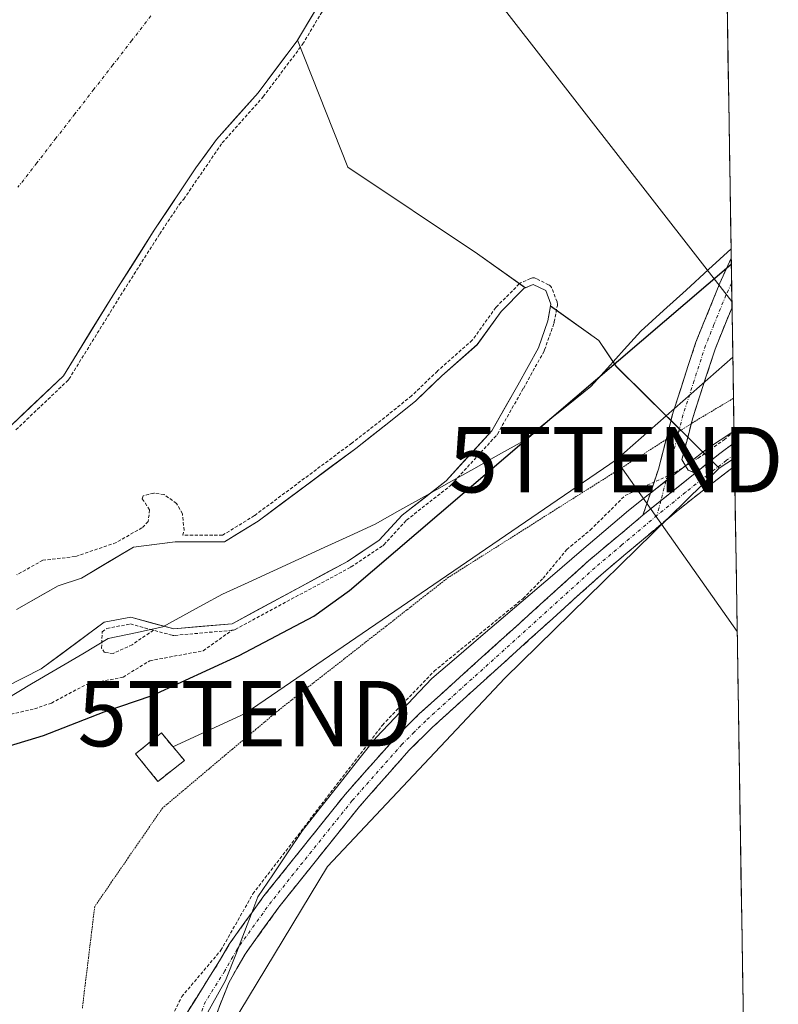
# Model space of a CAD drawing. Units: metres. Extents: x 608093 to 611562, y 4687629 to 4689997.
# Drawn here: x 611430 to 611546, y 4689016 to 4689167 of the extents above; entities that cross this region are included whole.
import ezdxf
from ezdxf.enums import TextEntityAlignment as Align

# ---------------------------------------------------------------- set-up
doc = ezdxf.new("R2010")
doc.units = ezdxf.units.M
doc.header["$MEASUREMENT"] = 0
for name, pattern in [('TRAZO_Y_PUNTO', [1, 0.5, -0.25, 0, -0.25]), ('TRAZOS', [0.75, 0.5, -0.25]), ('TRAZOS2', [0.375, 0.25, -0.125]), ('TRAZOSX2', [1.5, 1, -0.5])]:
    doc.linetypes.add(name, pattern=pattern)
doc.layers.get('0').update_dxf_attribs({"lineweight": 5})
for name, color, linetype, lineweight in [('Arbolado forestal CxS', 92, 'Continuous', 0), ('Camino', 19, 'TRAZOSX2', 0), ('Camino Cxs', 19, 'Continuous', 0), ('Camino eje', 19, 'TRAZO_Y_PUNTO', 0), ('Corriente natural Cxs', 5, 'Continuous', 13), ('Corriente natural eje', 5, 'TRAZO_Y_PUNTO', 0), ('Corriente natural superficial', 5, 'Continuous', 13), ('Cultivos herbáceos CxS', 92, 'Continuous', 0), ('Curva de nivel auxiliar', 36, 'TRAZOS', 0), ('Curva de nivel maestra', 36, 'Continuous', 30), ('Edificación ligera', 1, 'Continuous', 0), ('Edificación ligera Cxs', 1, 'Continuous', 0), ('Instalación de energía eléctrica', 135, 'TRAZOSX2', 0), ('Instalación de energía eléctrica Cxs', 135, 'Continuous', 0), ('Municipio CxS', 142, 'Continuous', 0), ('Pastizal CxS', 92, 'Continuous', 0), ('Suelo desnudo CxS', 43, 'Continuous', 0), ('Tendido', 6, 'Continuous', 0), ('Torre de tendido puntual', 7, 'Continuous', 0), ('Vía pecuaria', 92, 'Continuous', 13), ('Vía pecuaria CxS', 92, 'Continuous', 13), ('Vía pecuaria eje', 92, 'TRAZOS2', 0)]:
    doc.layers.add(name, color=color, linetype=linetype, lineweight=lineweight)

# ---------------------------------------------------------------- blocks, each defined once
blk = doc.blocks.new('*U153')
at = {"layer": 'Cultivos herbáceos CxS', "color": 92, "linetype": 'Continuous', "lineweight": 0}
blk.add_polyline3d([(611451.73, 4688987.17, 302.77), (611451.18, 4688993.77, 302.79), (611455.26, 4689001.67, 302.6), (611476.81, 4689037.28, 302.49), (611503.91, 4689066.04, 302.5), (611536.64, 4689098.15, 302.61), (611539, 4689099.69, 302.64), (611540.73, 4688990.58, 303.37), (611540.73, 4688990.58, 303.37), (611528.93, 4688999.26, 303.14), (611528.07, 4688999.9, 303.13), (611525.05, 4689001.48, 303.13), (611523.92, 4689001.82, 303.15), (611521.23, 4689002.64, 303.15), (611516.15, 4689002.89, 303.08), (611510.67, 4689001.73, 303.07), (611506.12, 4688999.82, 303.03), (611497.32, 4688996.67, 303.16), (611487.42, 4688992.69, 302.99), (611479.76, 4688990.37, 302.69), (611470.62, 4688988.84, 302.66), (611460.98, 4688988.44, 302.77), (611451.73, 4688987.17, 302.77)], close=True, dxfattribs=at)
blk = doc.blocks.new('*U160')
at = {"layer": 'Arbolado forestal CxS', "color": 92, "linetype": 'Continuous', "lineweight": 0}
for points in [[(611428.4763, 4689104.748, 298.0069), (611436.4138, 4689112.2886, 298.0737), (611444.7482, 4689125.7824, 298.2814), (611450.3045, 4689134.5137, 298.3181), (611456.6545, 4689144.0387, 298.0388), (611459.8295, 4689148.4043, 298.1313), (611466.1795, 4689155.5481, 298.2091), (611472.1326, 4689163.4856, 298.1386), (611472.1911, 4689163.5831, 298.1363), (611479.8883, 4689144.1451, 299.0028), (611499.7321, 4689130.9159, 298.2987), (611507.0341, 4689125.7001, 297.8129), (611506.8176, 4689125.6039, 297.8124), (611503.3251, 4689122.1114, 297.6792), (611499.6738, 4689117.0314, 297.733), (611494.2763, 4689112.2689, 297.8049), (611490.3076, 4689108.4589, 297.6959), (611486.1801, 4689105.1251, 297.6779), (611481.103, 4689101.1782, 297.6821), (611466.1795, 4689090.0636, 297.8075), (611461.0201, 4689086.8886, 297.6698), (611453.4795, 4689086.8886, 297.4765), (611447.1295, 4689086.0948, 297.6705), (611439.1919, 4689081.3323, 297.5029), (611435.6201, 4689080.1417, 297.1936), (611429.2701, 4689076.5698, 297.1458)], [(611427.5901, 4689064.7001, 297.4764), (611433.0101, 4689067.4601, 297.2438), (611442.6601, 4689074.6001, 297.5836), (611446.7001, 4689075.3501, 297.5778), (611453.2901, 4689073.5801, 297.4715), (611462.2001, 4689074.3701, 299.246), (611479.8301, 4689083.8801, 299.7346), (611484.6801, 4689087.1301, 300.0862), (611488.2001, 4689090.9501, 299.9864), (611494.9113, 4689096.2351, 300.0238), (611501.8963, 4689103.8551, 300.2497), (611505.8651, 4689110.8402, 300.0566), (611509.0401, 4689116.5552, 299.5213), (611510.4689, 4689120.6827, 299.1072), (611510.8928, 4689122.9439, 298.8822), (611518.2529, 4689117.6867, 300.4597), (611520.8987, 4689113.7181, 301.147), (611536.6397, 4689098.1481, 302.6088), (611503.9135, 4689066.0431, 302.5001), (611476.8075, 4689037.2807, 302.4928), (611455.2619, 4689001.6725, 302.602)]]:
    blk.add_polyline3d(points, dxfattribs=at)
blk = doc.blocks.new('*U163')
at = {"layer": 'Suelo desnudo CxS', "color": 43, "linetype": 'Continuous', "lineweight": 0}
for points in [[(611475.7045, 4689169.4387, 298.3602), (611472.1911, 4689163.5831, 298.1363), (611472.1326, 4689163.4856, 298.1386), (611466.1795, 4689155.5481, 298.2091), (611459.8295, 4689148.4043, 298.1313), (611456.6545, 4689144.0387, 298.0388), (611450.3045, 4689134.5137, 298.3181), (611444.7482, 4689125.7824, 298.2814), (611436.4138, 4689112.2886, 298.0737), (611428.4763, 4689104.748, 298.0069)], [(611429.2701, 4689076.5698, 297.1458), (611435.6201, 4689080.1417, 297.1936), (611439.1919, 4689081.3323, 297.5029), (611447.1295, 4689086.0948, 297.6705), (611453.4795, 4689086.8886, 297.4765), (611461.0201, 4689086.8886, 297.6698), (611466.1795, 4689090.0636, 297.8075), (611481.103, 4689101.1782, 297.6821), (611486.1801, 4689105.1251, 297.6779), (611490.3076, 4689108.4589, 297.6959), (611494.2763, 4689112.2689, 297.8049), (611499.6738, 4689117.0314, 297.733), (611503.3251, 4689122.1114, 297.6792), (611506.8176, 4689125.6039, 297.8124), (611507.0341, 4689125.7001, 297.8129), (611508.2464, 4689126.2389, 297.9184), (611510.1514, 4689125.2864, 298.43), (611510.9451, 4689123.2227, 298.8569), (611510.8928, 4689122.9439, 298.8822), (611510.4689, 4689120.6827, 299.1072), (611509.0401, 4689116.5552, 299.5213), (611505.8651, 4689110.8402, 300.0566), (611501.8963, 4689103.8551, 300.2497), (611494.9113, 4689096.2351, 300.0238), (611488.2001, 4689090.9501, 299.9864), (611484.6801, 4689087.1301, 300.0862), (611479.8301, 4689083.8801, 299.7346), (611462.2001, 4689074.3701, 299.246), (611453.2901, 4689073.5801, 297.4715), (611446.7001, 4689075.3501, 297.5778), (611442.6601, 4689074.6001, 297.5836), (611433.0101, 4689067.4601, 297.2438), (611427.5901, 4689064.7001, 297.4764)]]:
    blk.add_polyline3d(points, dxfattribs=at)
blk = doc.blocks.new('*U180')
at = {"layer": 'Curva de nivel auxiliar', "color": 36, "linetype": 'TRAZOS', "lineweight": 0}
for points in [[(611462.2036, 4689073.3665, 297.5), (611462.2884, 4689073.374, 0), (611462.4219, 4689073.395, 0), (611462.5514, 4689073.4338, 0), (611462.6744, 4689073.4897, 0), (611480.3049, 4689083, 0), (611480.381, 4689083.0455, 0), (611480.3868, 4689083.0494, 0), (611485.2368, 4689086.2994, 0), (611485.3307, 4689086.3706, 0), (611485.4155, 4689086.4525, 0), (611488.8814, 4689090.2138, 0), (611495.53, 4689095.4495, 0), (611495.6485, 4689095.5594, 0), (611502.6335, 4689103.1794, 0), (611502.7047, 4689103.2665, 0), (611502.7658, 4689103.3611, 0), (611506.7346, 4689110.3462, 0), (611506.7393, 4689110.3546, 0), (611509.9143, 4689116.0696, 0), (611509.9851, 4689116.2281, 0), (611511.4139, 4689120.3556, 0), (611511.4329, 4689120.4167, 0), (611511.4518, 4689120.4984, 0), (611511.928, 4689123.0384, 0), (611511.944, 4689123.1755, 0), (611511.941, 4689123.3135, 0), (611511.919, 4689123.4497, 0), (611511.8785, 4689123.5817, 0), (611511.0848, 4689125.6454, 0), (611511.0216, 4689125.7791, 0), (611510.9395, 4689125.902, 0), (611510.8401, 4689126.0115, 0), (611510.7256, 4689126.1051, 0), (611510.5986, 4689126.1808, 0), (611508.6936, 4689127.1333, 0), (611508.5578, 4689127.1892, 0), (611508.4153, 4689127.2245, 0), (611508.2691, 4689127.2386, 0), (611508.1225, 4689127.2312, 0), (611507.9785, 4689127.2023, 0), (611507.8403, 4689127.1527, 0), (611506.4115, 4689126.5177, 0), (611506.3029, 4689126.4613, 0), (611506.2021, 4689126.392, 0), (611506.1105, 4689126.311, 0), (611502.618, 4689122.8185, 0), (611502.572, 4689122.7693, 0), (611502.5146, 4689122.6971, 0), (611498.9276, 4689117.7066, 0), (611493.6147, 4689113.0187, 0), (611493.5845, 4689112.991, 0), (611489.6459, 4689109.2099, 0), (611485.559, 4689105.9089, 0), (611480.4974, 4689101.974, 0), (611465.6177, 4689090.8921, 0), (611460.7371, 4689087.8886, 0), (611454.6626, 4689087.8886, 297.5), (611454.87, 4689088.66, 297.5), (611454.6, 4689091.18, 297.5), (611453.71, 4689092.77, 297.5), (611451.81, 4689094.12, 297.5), (611450.24, 4689094.33, 297.5), (611448.63, 4689093.94, 297.5), (611448.47, 4689093.45, 297.5), (611449.6, 4689091.78, 297.5), (611449.37, 4689089.99, 297.5), (611448.43, 4689089.04, 297.5), (611444.48, 4689086.77, 297.5), (611438.2, 4689084.63, 297.5), (611433.27, 4689084.07, 297.5), (611429.28, 4689081.85, 297.5)], [(611429.165, 4689104.023, 0), (611437.1037, 4689111.5647, 0), (611437.1905, 4689111.6587, 0), (611437.2646, 4689111.7631, 0), (611445.5955, 4689125.2512, 0), (611451.1425, 4689133.9678, 0), (611454.1634, 4689138.4993, 297.5), (611454.81, 4689139.28, 297.5), (611460.6975, 4689147.8756, 297.5), (611466.9269, 4689154.8837, 0), (611466.9326, 4689154.8902, 0), (611466.9795, 4689154.9481, 0), (611472.9326, 4689162.8856, 0), (611472.9416, 4689162.8978, 0), (611472.9901, 4689162.9711, 0), (611476.5625, 4689168.925, 0)]]:
    blk.add_polyline3d(points, dxfattribs=at)
blk = doc.blocks.new('5TTEND')
blk.add_text('5TTEND', height=10).set_placement((0, 0), align=Align.MIDDLE_CENTER)

msp = doc.modelspace()

# ---------------------------------------------------------------- linework, layer by layer
at = {"layer": 'Arbolado forestal CxS', "color": 92, "linetype": 'Continuous', "lineweight": 0}
for points in [[(611472.19, 4689163.58, 298.14), (611472.13, 4689163.49, 298.14), (611466.18, 4689155.55, 298.21), (611459.83, 4689148.4, 298.13), (611456.65, 4689144.04, 298.04), (611450.3, 4689134.51, 298.32), (611444.75, 4689125.78, 298.28), (611436.41, 4689112.29, 298.07), (611428.48, 4689104.75, 298.01)], [(611472.19, 4689163.58, 298.14), (611479.89, 4689144.15, 299), (611499.73, 4689130.92, 298.3), (611507.03, 4689125.7, 297.81)], [(611429.27, 4689076.57, 297.15), (611435.62, 4689080.14, 297.19), (611439.19, 4689081.33, 297.5), (611447.13, 4689086.09, 297.67), (611453.48, 4689086.89, 297.48), (611461.02, 4689086.89, 297.67), (611466.18, 4689090.06, 297.81), (611481.1, 4689101.18, 297.68), (611486.18, 4689105.13, 297.68), (611490.31, 4689108.46, 297.7), (611494.28, 4689112.27, 297.8), (611499.67, 4689117.03, 297.73), (611503.33, 4689122.11, 297.68), (611506.82, 4689125.6, 297.81), (611507.03, 4689125.7, 297.81)], [(611510.89, 4689122.94, 298.88), (611510.47, 4689120.68, 299.11), (611509.04, 4689116.56, 299.52), (611505.87, 4689110.84, 300.06), (611501.9, 4689103.86, 300.25), (611494.91, 4689096.24, 300.02), (611488.2, 4689090.95, 299.99), (611484.68, 4689087.13, 300.09), (611479.83, 4689083.88, 299.73), (611462.2, 4689074.37, 299.25), (611453.29, 4689073.58, 297.47), (611446.7, 4689075.35, 297.58), (611442.66, 4689074.6, 297.58), (611433.01, 4689067.46, 297.24), (611427.59, 4689064.7, 297.48), (611419.43, 4689061.91, 297.56), (611405.65, 4689058.94, 298.43), (611396.21, 4689056.66, 297.96), (611394.45, 4689056.23, 297.84), (611386, 4689050.02, 297.72), (611385.83, 4689049.7, 297.76)], [(611510.89, 4689122.94, 298.88), (611518.25, 4689117.69, 300.46), (611520.9, 4689113.72, 301.15), (611536.64, 4689098.15, 302.61)], [(611536.64, 4689098.15, 302.61), (611503.91, 4689066.04, 302.5), (611476.81, 4689037.28, 302.49), (611455.26, 4689001.67, 302.6), (611451.18, 4688993.77, 302.79)]]:
    msp.add_polyline3d(points, dxfattribs=at)
at = {"layer": 'Camino', "color": 19, "linetype": 'TRAZOSX2', "lineweight": 0}
for points in [[(611528.55, 4689102.51), (611529.63, 4689106.7), (611533.11, 4689117.43), (611536.77, 4689126.43), (611538.51, 4689130.26)], [(611538.51, 4689130.26), (611538.56, 4689127.1), (611538.57, 4689126.41)], [(611538.57, 4689126.41), (611538.63, 4689122.73)], [(611538.63, 4689122.73), (611536.04, 4689116.36), (611532.62, 4689105.83), (611532.39, 4689104.94)], [(611532.39, 4689104.94), (611530.98, 4689099.48), (611531.51, 4689098.53)], [(611526.15, 4689094.33), (611527.38, 4689097.98), (611528.55, 4689102.51)], [(611532.97, 4689097.41), (611536.79, 4689100.4), (611538.96, 4689102)], [(611538.96, 4689102), (611538.99, 4689100.24)], [(611538.99, 4689100.24), (611539.01, 4689098.48)], [(611539.01, 4689098.48), (611539.01, 4689098.48), (611538.53, 4689098.12), (611530.07, 4689091.5), (611518.6, 4689081.84), (611492.78, 4689058.5), (611489.24, 4689054.97), (611481.66, 4689046.42), (611469.36, 4689031.04), (611464.18, 4689023.85), (611461.7, 4689019.49), (611456.22, 4689005.53)], [(611531.51, 4689098.53), (611531.9, 4689097.85), (611532.97, 4689097.41)], [(611525.01, 4689090.97), (611526.15, 4689094.33)], [(611465.22, 4689030.19), (611467.08, 4689032.78), (611479.47, 4689048.26), (611487.16, 4689056.93), (611490.81, 4689060.58), (611516.71, 4689083.99), (611525.01, 4689090.97)], [(611446.85, 4689004.29), (611451.56, 4689008.72), (611454.58, 4689013.73), (611460.45, 4689023.08), (611461.77, 4689025.39), (611465.22, 4689030.19)]]:
    msp.add_lwpolyline(points, dxfattribs=at)
at = {"layer": 'Camino Cxs', "color": 19, "linetype": 'Continuous', "lineweight": 0}
msp.add_lwpolyline([(611532.97, 4689097.41), (611525.01, 4689090.97)], dxfattribs=at)
msp.add_lwpolyline([(611532.97, 4689097.41), (611525.01, 4689090.97)], dxfattribs=at)
msp.add_polyline3d([(611527.66, 4689093.12, 302.6), (611525.01, 4689090.97, 302.6), (611526.15, 4689094.33, 302.52), (611526.2, 4689094.48, 302.51), (611527.38, 4689097.98, 302.37), (611528.51, 4689102.34, 302.03), (611529.63, 4689106.7, 301.64), (611530.79, 4689110.28, 301.34), (611531.95, 4689113.85, 301.06), (611533.11, 4689117.43, 300.83), (611534.94, 4689121.93, 300.58), (611536.77, 4689126.43, 300.46), (611538.51, 4689130.26, 300.35), (611538.56, 4689127.02, 300.43), (611538.63, 4689122.73, 300.55), (611537.84, 4689120.78, 300.64), (611536.04, 4689116.36, 300.9), (611534.9, 4689112.85, 301.16), (611533.76, 4689109.34, 301.5), (611532.62, 4689105.83, 301.76), (611531.8, 4689102.66, 302.01), (611530.98, 4689099.48, 302.32), (611531.51, 4689098.53, 302.41), (611531.9, 4689097.85, 302.48), (611532.97, 4689097.41, 302.53), (611530.32, 4689095.26, 302.57), (611527.66, 4689093.12, 302.6)], close=True, dxfattribs=at)
msp.add_polyline3d([(611454.58, 4689013.73, 302.58), (611456.54, 4689016.85, 302.63), (611458.49, 4689019.96, 302.56), (611460.45, 4689023.08, 302.51), (611461.77, 4689025.39, 302.48), (611464.43, 4689029.09, 302.51), (611465.22, 4689030.19, 302.52), (611467.08, 4689032.78, 302.55), (611470.18, 4689036.65, 302.53), (611473.28, 4689040.52, 302.49), (611476.37, 4689044.39, 302.56), (611479.47, 4689048.26, 302.54), (611482.03, 4689051.15, 302.58), (611484.6, 4689054.04, 302.59), (611487.16, 4689056.93, 302.62), (611488.99, 4689058.76, 302.63), (611490.81, 4689060.58, 302.62), (611494.51, 4689063.92, 302.63), (611498.21, 4689067.27, 302.62), (611501.91, 4689070.61, 302.59), (611505.61, 4689073.96, 302.63), (611509.31, 4689077.3, 302.56), (611513.01, 4689080.65, 302.57), (611516.71, 4689083.99, 302.68), (611519.48, 4689086.32, 302.59), (611522.24, 4689088.64, 302.69), (611525.01, 4689090.97, 302.6), (611527.66, 4689093.12, 302.6), (611530.32, 4689095.26, 302.57), (611532.97, 4689097.41, 302.53), (611536.79, 4689100.4, 302.46), (611538.96, 4689102, 302.45), (611539.01, 4689098.48, 302.62), (611539.01, 4689098.48, 302.62), (611538.53, 4689098.12, 302.62), (611535.71, 4689095.91, 302.6), (611532.89, 4689093.71, 302.65), (611530.07, 4689091.5, 302.63), (611526.25, 4689088.28, 302.67), (611522.42, 4689085.06, 302.62), (611518.6, 4689081.84, 302.63), (611514.91, 4689078.51, 302.62), (611511.22, 4689075.17, 302.59), (611507.53, 4689071.84, 302.62), (611503.85, 4689068.5, 302.62), (611500.16, 4689065.17, 302.58), (611496.47, 4689061.83, 302.62), (611492.78, 4689058.5, 302.64), (611489.24, 4689054.97, 302.6), (611486.71, 4689052.12, 302.63), (611484.19, 4689049.27, 302.59), (611481.66, 4689046.42, 302.61), (611478.59, 4689042.58, 302.57), (611475.51, 4689038.73, 302.57), (611472.44, 4689034.89, 302.59), (611469.36, 4689031.04, 302.57), (611466.77, 4689027.45, 302.62), (611464.18, 4689023.85, 302.56), (611462.94, 4689021.67, 302.58), (611461.7, 4689019.49, 302.65), (611459.87, 4689014.84, 302.62)], dxfattribs=at)
at = {"layer": 'Camino eje', "color": 19, "linetype": 'TRAZO_Y_PUNTO', "lineweight": 0}
for points in [[(611538.57, 4689126.41), (611537.7, 4689124.59), (611535.87, 4689120.09), (611534.58, 4689116.9), (611532.84, 4689111.53), (611531.13, 4689106.27), (611530.47, 4689103.72)], [(611530.47, 4689103.72), (611528.53, 4689096.19)], [(611538.99, 4689100.24), (611538.99, 4689100.24), (611537.78, 4689099.35), (611535.75, 4689097.77), (611531.52, 4689094.46), (611527.16, 4689090.92)], [(611528.53, 4689096.19), (611527.75, 4689093.19)], [(611527.75, 4689093.19), (611527.16, 4689090.92)], [(611527.16, 4689090.92), (611521.81, 4689086.41), (611517.66, 4689082.92), (611491.8, 4689059.54), (611490.03, 4689057.78), (611488.2, 4689055.95), (611480.57, 4689047.34), (611474.37, 4689039.6), (611468.22, 4689031.91), (611465.63, 4689028.32), (611463.17, 4689024.9)], [(611463.17, 4689024.9), (611462.98, 4689024.62), (611462.32, 4689023.47), (611461.08, 4689021.29), (611458.14, 4689016.61), (611455.4, 4689009.63), (611453.89, 4689007.13), (611453.2, 4689005.58)]]:
    msp.add_lwpolyline(points, dxfattribs=at)
at = {"layer": 'Corriente natural Cxs', "color": 5, "linetype": 'Continuous', "lineweight": 13}
for points in [[(611475.7, 4689169.44, 297.72), (611473.92, 4689166.46, 297.8), (611472.13, 4689163.49, 297.9), (611469.16, 4689159.52, 297.96), (611466.18, 4689155.55, 298.29), (611463, 4689151.98, 298.24), (611459.83, 4689148.4, 297.92), (611458.24, 4689146.22, 297.98), (611456.65, 4689144.04, 297.99), (611454.54, 4689140.86, 298.03), (611452.42, 4689137.69, 298.09), (611450.3, 4689134.51, 298.17), (611448.45, 4689131.6, 298.12), (611446.6, 4689128.69, 298.11), (611444.75, 4689125.78, 297.96), (611442.66, 4689122.41, 297.87), (611440.58, 4689119.04, 297.89), (611438.5, 4689115.66, 297.83), (611436.41, 4689112.29, 297.8), (611433.77, 4689109.78, 297.82), (611431.12, 4689107.26, 297.8), (611428.48, 4689104.75, 297.77)], [(611429.27, 4689076.57, 297.14), (611432.45, 4689078.36, 297), (611435.62, 4689080.14, 297.15), (611439.19, 4689081.33, 297.27), (611443.16, 4689083.71, 297.31), (611447.13, 4689086.09, 297.41), (611450.3, 4689086.49, 297.39), (611453.48, 4689086.89, 297.46), (611457.25, 4689086.89, 297.66), (611461.02, 4689086.89, 297.82), (611463.6, 4689088.48, 297.92), (611466.18, 4689090.06, 297.9), (611469.91, 4689092.84, 297.98), (611473.64, 4689095.62, 298.2), (611477.37, 4689098.4, 298.38), (611481.1, 4689101.18, 298.15), (611483.64, 4689103.15, 297.9), (611486.18, 4689105.13, 297.81), (611488.24, 4689106.79, 298.02), (611490.31, 4689108.46, 298.1), (611492.29, 4689110.36, 298.12), (611494.28, 4689112.27, 297.99), (611496.98, 4689114.65, 297.76), (611499.67, 4689117.03, 297.71), (611501.5, 4689119.57, 297.6), (611503.33, 4689122.11, 297.81), (611506.82, 4689125.6, 297.62), (611508.25, 4689126.24, 297.66), (611510.15, 4689125.29, 297.71), (611510.95, 4689123.22, 297.82), (611510.47, 4689120.68, 298.16), (611509.04, 4689116.56, 298.53), (611507.45, 4689113.7, 298.73), (611505.87, 4689110.84, 298.89), (611503.88, 4689107.35, 298.99), (611501.9, 4689103.86, 299.01), (611499.57, 4689101.32, 298.84), (611497.24, 4689098.78, 298.77), (611494.91, 4689096.24, 298.68), (611491.56, 4689093.59, 298.61), (611488.2, 4689090.95, 298.31), (611486.44, 4689089.04, 298.02), (611484.68, 4689087.13, 298.3), (611482.26, 4689085.51, 298.01), (611479.83, 4689083.88, 297.75), (611476.3, 4689081.98, 297.76), (611472.78, 4689080.08, 297.68), (611469.25, 4689078.17, 297.55), (611465.73, 4689076.27, 297.88), (611462.2, 4689074.37, 297.48), (611457.75, 4689073.98, 297.35), (611453.29, 4689073.58, 297.46), (611450, 4689074.47, 297.58), (611446.7, 4689075.35, 297.69), (611442.66, 4689074.6, 297.36), (611439.44, 4689072.22, 297.18), (611436.23, 4689069.84, 297.09), (611433.01, 4689067.46, 297.15), (611430.3, 4689066.08, 297.19), (611427.59, 4689064.7, 297.28)]]:
    msp.add_polyline3d(points, dxfattribs=at)
at = {"layer": 'Corriente natural eje', "color": 5, "linetype": 'TRAZO_Y_PUNTO', "lineweight": 0}
msp.add_polyline3d([(611449.8, 4689167.3, 297.37), (611446.89, 4689163.55, 297.37), (611443.99, 4689159.81, 297.37), (611441.08, 4689156.07, 297.38), (611438.18, 4689152.33, 297.39), (611435.27, 4689148.58, 297.38), (611432.37, 4689144.84, 297.35), (611429.46, 4689141.1, 297.29)], dxfattribs=at)
at = {"layer": 'Corriente natural superficial', "color": 5, "linetype": 'Continuous', "lineweight": 13}
for points in [[(611475.7, 4689169.44, 297.72), (611473.92, 4689166.46, 297.8), (611472.13, 4689163.49, 297.9), (611469.16, 4689159.52, 297.96), (611466.18, 4689155.55, 298.29), (611463, 4689151.98, 298.24), (611459.83, 4689148.4, 297.92), (611458.24, 4689146.22, 297.98), (611456.65, 4689144.04, 297.99), (611454.54, 4689140.86, 298.03), (611452.42, 4689137.69, 298.09), (611450.3, 4689134.51, 298.17), (611448.45, 4689131.6, 298.12), (611446.6, 4689128.69, 298.11), (611444.75, 4689125.78, 297.96), (611442.66, 4689122.41, 297.87), (611440.58, 4689119.04, 297.89), (611438.5, 4689115.66, 297.83), (611436.41, 4689112.29, 297.8), (611433.77, 4689109.78, 297.82), (611431.12, 4689107.26, 297.8), (611428.48, 4689104.75, 297.77)], [(611429.27, 4689076.57, 297.14), (611432.45, 4689078.36, 297), (611435.62, 4689080.14, 297.15), (611439.19, 4689081.33, 297.27), (611443.16, 4689083.71, 297.31), (611447.13, 4689086.09, 297.41), (611450.3, 4689086.49, 297.39), (611453.48, 4689086.89, 297.46), (611457.25, 4689086.89, 297.66), (611461.02, 4689086.89, 297.82), (611463.6, 4689088.48, 297.92), (611466.18, 4689090.06, 297.9), (611469.91, 4689092.84, 297.98), (611473.64, 4689095.62, 298.2), (611477.37, 4689098.4, 298.38), (611481.1, 4689101.18, 298.15), (611483.64, 4689103.15, 297.9), (611486.18, 4689105.13, 297.81), (611488.24, 4689106.79, 298.02), (611490.31, 4689108.46, 298.1), (611492.29, 4689110.36, 298.12), (611494.28, 4689112.27, 297.99), (611496.98, 4689114.65, 297.76), (611499.67, 4689117.03, 297.71), (611501.5, 4689119.57, 297.6), (611503.33, 4689122.11, 297.81), (611506.82, 4689125.6, 297.62), (611508.25, 4689126.24, 297.66), (611510.15, 4689125.29, 297.71), (611510.95, 4689123.22, 297.82), (611510.47, 4689120.68, 298.16), (611509.04, 4689116.56, 298.53), (611507.45, 4689113.7, 298.73), (611505.87, 4689110.84, 298.89), (611503.88, 4689107.35, 298.99), (611501.9, 4689103.86, 299.01), (611499.57, 4689101.32, 298.84), (611497.24, 4689098.78, 298.77), (611494.91, 4689096.24, 298.68), (611491.56, 4689093.59, 298.61), (611488.2, 4689090.95, 298.31), (611486.44, 4689089.04, 298.02), (611484.68, 4689087.13, 298.3), (611482.26, 4689085.51, 298.01), (611479.83, 4689083.88, 297.75), (611476.3, 4689081.98, 297.76), (611472.78, 4689080.08, 297.68), (611469.25, 4689078.17, 297.55), (611465.73, 4689076.27, 297.88), (611462.2, 4689074.37, 297.48), (611457.75, 4689073.98, 297.35), (611453.29, 4689073.58, 297.46), (611450, 4689074.47, 297.58), (611446.7, 4689075.35, 297.69), (611442.66, 4689074.6, 297.36), (611439.44, 4689072.22, 297.18), (611436.23, 4689069.84, 297.09), (611433.01, 4689067.46, 297.15), (611430.3, 4689066.08, 297.19), (611427.59, 4689064.7, 297.28)]]:
    msp.add_polyline3d(points, dxfattribs=at)
at = {"layer": 'Cultivos herbáceos CxS', "color": 92, "linetype": 'Continuous', "lineweight": 0}
for points in [[(611539, 4689099.69, 302.64), (611536.64, 4689098.15, 302.61)], [(611539, 4689099.69, 302.64), (611540.73, 4688990.58, 303.37)], [(611536.64, 4689098.15, 302.61), (611503.91, 4689066.04, 302.5), (611476.81, 4689037.28, 302.49), (611455.26, 4689001.67, 302.6), (611451.18, 4688993.77, 302.79)]]:
    msp.add_polyline3d(points, dxfattribs=at)
at = {"layer": 'Curva de nivel auxiliar', "color": 36, "linetype": 'TRAZOS', "lineweight": 0}
for points in [[(611451.75, 4689011.79, 302.5), (611454.5, 4689017.36, 302.5), (611460.49, 4689024.45, 302.5), (611465.39, 4689033.08, 302.5), (611485.18, 4689058.88, 302.5), (611493.08, 4689067.1, 302.5), (611506.69, 4689078.22, 302.5), (611509.74, 4689081.32, 302.5), (611513.37, 4689085.71, 302.5), (611516.96, 4689088.69, 302.5), (611522.28, 4689093.96, 302.5), (611529.92, 4689097.5, 302.5), (611533.47, 4689099.67, 302.5), (611537.41, 4689102.49, 302.5), (611538.93, 4689103.75, 302.5)], [(611450.18, 4689073.38, 297.5), (611446.93, 4689071.17, 297.5), (611444.03, 4689069.83, 297.5), (611442.71, 4689069.99, 297.5), (611442.25, 4689070.63, 297.5), (611442.35, 4689073.12, 297.5), (611443.07, 4689073.66, 0), (611446.66, 4689074.33, 0), (611450.18, 4689073.38, 297.5)], [(611385.16, 4689047.45, 297.5), (611385.9, 4689048.1, 297.5), (611391.6, 4689050.39, 297.5), (611396.77, 4689054.57, 297.5), (611401.47, 4689057.5, 297.5), (611403.86, 4689058.44, 297.5), (611412.02, 4689059.64, 297.5), (611418.16, 4689059.4, 297.5), (611424.74, 4689059.73, 297.5), (611432.01, 4689061.35, 297.5), (611434.58, 4689062.25, 297.5), (611439.9, 4689065.07, 297.5), (611445.54, 4689066.22, 297.5), (611449.63, 4689068.71, 297.5), (611457.79, 4689070.24, 297.5), (611462.2, 4689073.37, 297.5)], [(611462.2, 4689073.37, 297.5), (611453.38, 4689072.58, 0), (611453.26, 4689072.58, 0), (611453.15, 4689072.59, 0), (611453.03, 4689072.61, 0), (611450.18, 4689073.38, 297.5)]]:
    msp.add_polyline3d(points, dxfattribs=at)
at = {"layer": 'Curva de nivel maestra', "color": 36, "linetype": 'Continuous', "lineweight": 30}
msp.add_polyline3d([(611404.06, 4689018.4, 300), (611406.1, 4689021.08, 300), (611408.14, 4689028.74, 300), (611409.38, 4689034.84, 300), (611412.14, 4689038.36, 300), (611415.78, 4689040.73, 300), (611418.32, 4689043.52, 300), (611418.94, 4689046.97, 300), (611420.06, 4689049.63, 300), (611421.11, 4689052.77, 300), (611422.17, 4689054.19, 300), (611424.36, 4689055.17, 300), (611428.15, 4689055.7, 300), (611433.35, 4689057.28, 300), (611442.64, 4689060.88, 300), (611449.97, 4689063.41, 300), (611463.3, 4689069.49, 300), (611474.68, 4689075.54, 300), (611480.16, 4689079.45, 300), (611538.52, 4689129.33, 300)], dxfattribs=at)
at = {"layer": 'Edificación ligera', "color": 1, "linetype": 'Continuous', "lineweight": 0}
msp.add_polyline3d([(611454.92, 4689053.46, 302.11), (611450.87, 4689050.27, 301.93), (611447.44, 4689054.48, 301.71), (611451.39, 4689057.68, 301.88), (611454.92, 4689053.46, 302.11)], dxfattribs=at)
at = {"layer": 'Edificación ligera Cxs', "color": 1, "linetype": 'Continuous', "lineweight": 0}
msp.add_polyline3d([(611454.92, 4689053.46, 302.11), (611450.87, 4689050.27, 301.93), (611447.44, 4689054.48, 301.71), (611451.39, 4689057.68, 301.88), (611454.92, 4689053.46, 302.11)], close=True, dxfattribs=at)
at = {"layer": 'Instalación de energía eléctrica', "color": 135, "linetype": 'TRAZOSX2', "lineweight": 0}
msp.add_polyline3d([(611450.87, 4689050.27, 301.93), (611454.92, 4689053.46, 302.11), (611451.39, 4689057.68, 301.88), (611447.44, 4689054.48, 301.71), (611450.87, 4689050.27, 301.93)], dxfattribs=at)
at = {"layer": 'Instalación de energía eléctrica Cxs', "color": 135, "linetype": 'Continuous', "lineweight": 0}
msp.add_polyline3d([(611450.87, 4689050.27, 301.93), (611447.44, 4689054.48, 301.71), (611451.39, 4689057.68, 301.88), (611454.92, 4689053.46, 302.11), (611450.87, 4689050.27, 301.93)], close=True, dxfattribs=at)
at = {"layer": 'Municipio CxS', "color": 142, "linetype": 'Continuous', "lineweight": 0}
msp.add_polyline3d([(611537.86, 4689171.32, 298), (611537.93, 4689166.33, 298.1), (611538.01, 4689161.33, 298.4), (611538.09, 4689156.33, 298.93), (611538.17, 4689151.34, 299.5), (611538.25, 4689146.34, 299.91), (611538.33, 4689141.35, 300.14), (611538.41, 4689136.35, 300.24), (611538.49, 4689131.35, 300.32), (611538.57, 4689126.36, 300.43), (611538.65, 4689121.36, 300.61), (611538.73, 4689116.37, 301.03), (611538.81, 4689111.37, 301.58), (611538.89, 4689106.37, 302.08), (611538.97, 4689101.38, 302.48), (611539.05, 4689096.38, 302.6), (611539.13, 4689091.39, 302.57), (611539.21, 4689086.39, 302.57), (611539.29, 4689081.39, 302.56), (611539.37, 4689076.4, 302.56), (611539.45, 4689071.4, 302.56), (611539.53, 4689066.41, 302.56), (611539.61, 4689061.41, 302.55), (611539.68, 4689056.41, 302.55), (611539.76, 4689051.42, 302.54), (611539.84, 4689046.42, 302.54), (611539.92, 4689041.42, 302.55), (611540, 4689036.43, 302.55), (611540.08, 4689031.43, 302.56), (611540.16, 4689026.44, 302.55), (611540.24, 4689021.44, 302.54), (611540.32, 4689016.44, 302.53), (611540.4, 4689011.45, 302.53)], dxfattribs=at)
at = {"layer": 'Pastizal CxS', "color": 92, "linetype": 'Continuous', "lineweight": 0}
for points in [[(611536.3, 4689269.17, 298.24), (611539, 4689099.69, 302.64), (611536.64, 4689098.15, 302.61), (611536.64, 4689098.15, 302.61), (611520.9, 4689113.72, 301.15), (611518.25, 4689117.69, 300.46), (611510.89, 4689122.94, 298.88), (611510.95, 4689123.22, 298.86), (611510.15, 4689125.29, 298.43), (611508.25, 4689126.24, 297.92), (611507.03, 4689125.7, 297.81), (611499.73, 4689130.92, 298.3), (611479.89, 4689144.15, 299), (611472.19, 4689163.58, 298.14), (611475.7, 4689169.44, 298.36)], [(611536.3, 4689269.17, 298.24), (611532.85, 4689264.29, 298.31), (611526.9, 4689257.15, 298.23), (611518.96, 4689245.64, 298.08), (611512.22, 4689236.11, 297.95), (611506.66, 4689228.18, 297.94), (611496.74, 4689213.1, 297.85), (611491.58, 4689204.36, 297.73), (611486.82, 4689194.04, 297.65), (611483.25, 4689185.31, 297.87), (611480.86, 4689179.36, 298.06), (611479.65, 4689177.03, 298.08), (611475.7, 4689169.44, 298.36), (611472.19, 4689163.58, 298.14)], [(611536.3, 4689269.17, 298.24), (611539, 4689099.69, 302.64)], [(611472.19, 4689163.58, 298.14), (611479.89, 4689144.15, 299), (611499.73, 4689130.92, 298.3), (611507.03, 4689125.7, 297.81)], [(611510.89, 4689122.94, 298.88), (611510.95, 4689123.22, 298.86), (611510.15, 4689125.29, 298.43), (611508.25, 4689126.24, 297.92), (611507.03, 4689125.7, 297.81)], [(611510.89, 4689122.94, 298.88), (611518.25, 4689117.69, 300.46), (611520.9, 4689113.72, 301.15), (611536.64, 4689098.15, 302.61)], [(611539, 4689099.69, 302.64), (611536.64, 4689098.15, 302.61)]]:
    msp.add_polyline3d(points, dxfattribs=at)
at = {"layer": 'Suelo desnudo CxS', "color": 43, "linetype": 'Continuous', "lineweight": 0}
for points in [[(611536.3, 4689269.17, 298.24), (611532.85, 4689264.29, 298.31), (611526.9, 4689257.15, 298.23), (611518.96, 4689245.64, 298.08), (611512.22, 4689236.11, 297.95), (611506.66, 4689228.18, 297.94), (611496.74, 4689213.1, 297.85), (611491.58, 4689204.36, 297.73), (611486.82, 4689194.04, 297.65), (611483.25, 4689185.31, 297.87), (611480.86, 4689179.36, 298.06), (611479.65, 4689177.03, 298.08), (611475.7, 4689169.44, 298.36), (611472.19, 4689163.58, 298.14)], [(611472.19, 4689163.58, 298.14), (611472.13, 4689163.49, 298.14), (611466.18, 4689155.55, 298.21), (611459.83, 4689148.4, 298.13), (611456.65, 4689144.04, 298.04), (611450.3, 4689134.51, 298.32), (611444.75, 4689125.78, 298.28), (611436.41, 4689112.29, 298.07), (611428.48, 4689104.75, 298.01)], [(611429.27, 4689076.57, 297.15), (611435.62, 4689080.14, 297.19), (611439.19, 4689081.33, 297.5), (611447.13, 4689086.09, 297.67), (611453.48, 4689086.89, 297.48), (611461.02, 4689086.89, 297.67), (611466.18, 4689090.06, 297.81), (611481.1, 4689101.18, 297.68), (611486.18, 4689105.13, 297.68), (611490.31, 4689108.46, 297.7), (611494.28, 4689112.27, 297.8), (611499.67, 4689117.03, 297.73), (611503.33, 4689122.11, 297.68), (611506.82, 4689125.6, 297.81), (611507.03, 4689125.7, 297.81)], [(611510.89, 4689122.94, 298.88), (611510.95, 4689123.22, 298.86), (611510.15, 4689125.29, 298.43), (611508.25, 4689126.24, 297.92), (611507.03, 4689125.7, 297.81)], [(611510.89, 4689122.94, 298.88), (611510.47, 4689120.68, 299.11), (611509.04, 4689116.56, 299.52), (611505.87, 4689110.84, 300.06), (611501.9, 4689103.86, 300.25), (611494.91, 4689096.24, 300.02), (611488.2, 4689090.95, 299.99), (611484.68, 4689087.13, 300.09), (611479.83, 4689083.88, 299.73), (611462.2, 4689074.37, 299.25), (611453.29, 4689073.58, 297.47), (611446.7, 4689075.35, 297.58), (611442.66, 4689074.6, 297.58), (611433.01, 4689067.46, 297.24), (611427.59, 4689064.7, 297.48), (611419.43, 4689061.91, 297.56), (611405.65, 4689058.94, 298.43), (611396.21, 4689056.66, 297.96), (611394.45, 4689056.23, 297.84), (611386, 4689050.02, 297.72), (611385.83, 4689049.7, 297.76)]]:
    msp.add_polyline3d(points, dxfattribs=at)
at = {"layer": 'Tendido', "color": 6, "linetype": 'Continuous', "lineweight": 0}
for points in [[(611361.76, 4689349.94, 303.27), (611435.43, 4689256.21, 302.96), (611538.61, 4689123.63, 300.48)], [(611538.75, 4689115.13, 301.17), (611520.91, 4689099.45, 302.12)], [(611520.91, 4689099.45, 302.12), (611464.18, 4689060.63, 302.21), (611453.16, 4689055.57, 302.02)], [(611520.91, 4689099.45, 302.12), (611539.42, 4689073.16, 302.56)]]:
    msp.add_polyline3d(points, dxfattribs=at)
at = {"layer": 'Vía pecuaria', "color": 92, "linetype": 'Continuous', "lineweight": 13}
for points in [[(611538.51, 4689130.26), (611538.56, 4689127.1), (611538.57, 4689126.41)], [(611538.57, 4689126.41), (611538.63, 4689122.73)]]:
    msp.add_lwpolyline(points, dxfattribs=at)
for points in [[(611538.49, 4689131.67, 300.32), (611535.04, 4689128.52, 300.38), (611531.6, 4689125.38, 300.37), (611528.16, 4689122.24, 300.37), (611524.71, 4689119.09, 300.29), (611522.16, 4689116.27, 300.4), (611519.61, 4689113.45, 300.45), (611517.05, 4689110.63, 300.51), (611513.6, 4689107.85, 300.68), (611510.14, 4689105.07, 300.89), (611506.69, 4689102.29, 300.57), (611502.92, 4689100.18, 299.99), (611499.15, 4689098.06, 299.41), (611495.38, 4689095.95, 298.82), (611491.61, 4689093.83, 298.56), (611487.84, 4689091.71, 298.07), (611484.07, 4689089.6, 297.67), (611480.19, 4689087.82, 297.43), (611476.3, 4689086.04, 297.4), (611472.42, 4689084.25, 297.43), (611468.53, 4689082.47, 297.49), (611464.65, 4689080.69, 297.46), (611460.76, 4689078.91, 297.32), (611457.72, 4689077.25, 297.32), (611454.68, 4689075.58, 297.42), (611451.64, 4689073.91, 297.52), (611447.45, 4689073, 297.64), (611443.27, 4689072.09, 297.38), (611439.37, 4689069.78, 297.23), (611435.46, 4689067.48, 297.18), (611431.56, 4689065.17, 297.2), (611427.66, 4689062.86, 297.45)], [(611538.49, 4689131.67, 300.32), (611538.51, 4689130.26, 300.35)], [(611538.63, 4689122.73, 300.53), (611538.63, 4689122.53, 300.54), (611538.7, 4689117.96, 300.84), (611538.78, 4689113.4, 301.38), (611538.85, 4689108.83, 301.83)], [(611538.85, 4689108.83, 301.83), (611538.89, 4689106.31, 302.08), (611538.93, 4689103.79, 302.34)], [(611531.51, 4689098.53, 302.42), (611531.85, 4689098.8, 302.41), (611534.87, 4689101.16, 302.3), (611538.93, 4689103.79, 302.34)], [(611528.53, 4689096.19, 302.48), (611528.83, 4689096.43, 302.48), (611531.51, 4689098.53, 302.42)], [(611526.15, 4689094.33, 302.51), (611528.53, 4689096.19, 302.48)], [(611465.22, 4689030.19, 302.53), (611466.15, 4689032.6, 302.53), (611468.42, 4689035.99, 302.48), (611470.69, 4689039.37, 302.46), (611472.97, 4689042.76, 302.39), (611475.78, 4689046.31, 302.41), (611478.59, 4689049.86, 302.42), (611481.4, 4689053.41, 302.48), (611484.21, 4689056.96, 302.45), (611487.06, 4689059.97, 302.5), (611489.9, 4689062.98, 302.49), (611492.75, 4689065.99, 302.45), (611496.5, 4689069.2, 302.51), (611500.25, 4689072.42, 302.43), (611504.01, 4689075.63, 302.43), (611507.76, 4689078.84, 302.42), (611511.52, 4689082.06, 302.43), (611515.27, 4689085.27, 302.5), (611519.03, 4689088.48, 302.52), (611522.78, 4689091.7, 302.51), (611525.81, 4689094.06, 302.51), (611526.15, 4689094.33, 302.51)], [(611463.17, 4689024.9, 302.54), (611464.5, 4689028.34, 302.53), (611465.22, 4689030.19, 302.53)], [(611453.2, 4689005.58, 302.72), (611454.59, 4689008.05, 302.7), (611456.79, 4689011.97, 302.72), (611459, 4689015.89, 302.64), (611461.21, 4689019.81, 302.64), (611462.86, 4689024.07, 302.54), (611463.17, 4689024.9, 302.54)]]:
    msp.add_polyline3d(points, dxfattribs=at)
at = {"layer": 'Vía pecuaria CxS', "color": 92, "linetype": 'Continuous', "lineweight": 13}
msp.add_polyline3d([(611427.66, 4689062.86, 297.45), (611431.56, 4689065.17, 297.2), (611435.46, 4689067.48, 297.18), (611439.37, 4689069.78, 297.23), (611443.27, 4689072.09, 297.38), (611447.45, 4689073, 297.64), (611451.64, 4689073.91, 297.52), (611454.68, 4689075.58, 297.42), (611457.72, 4689077.25, 297.32), (611460.76, 4689078.91, 297.32), (611464.65, 4689080.69, 297.46), (611468.53, 4689082.47, 297.49), (611472.42, 4689084.25, 297.43), (611476.3, 4689086.04, 297.4), (611480.19, 4689087.82, 297.43), (611484.07, 4689089.6, 297.67), (611487.84, 4689091.71, 298.07), (611491.61, 4689093.83, 298.56), (611495.38, 4689095.95, 298.82), (611499.15, 4689098.06, 299.41), (611502.92, 4689100.18, 299.99), (611506.69, 4689102.29, 300.57), (611510.14, 4689105.07, 300.89), (611513.6, 4689107.85, 300.68), (611517.05, 4689110.63, 300.51), (611519.61, 4689113.45, 300.45), (611522.16, 4689116.27, 300.4), (611524.71, 4689119.09, 300.29), (611528.16, 4689122.24, 300.37), (611531.6, 4689125.38, 300.37), (611535.04, 4689128.52, 300.38), (611538.49, 4689131.67, 300.32), (611538.51, 4689130.26, 300.35), (611538.51, 4689130.26, 300.35), (611538.56, 4689127.02, 300.41), (611538.63, 4689122.73, 300.54), (611538.63, 4689122.38, 300.55), (611538.71, 4689117.73, 300.87), (611538.78, 4689113.09, 301.41), (611538.86, 4689108.44, 301.87), (611538.93, 4689103.79, 302.34), (611534.87, 4689101.16, 302.3), (611531.85, 4689098.8, 302.41), (611531.51, 4689098.53, 302.42), (611528.83, 4689096.43, 302.48), (611526.15, 4689094.33, 302.51), (611525.81, 4689094.06, 302.51), (611522.78, 4689091.7, 302.51), (611519.03, 4689088.48, 302.52), (611515.27, 4689085.27, 302.5), (611511.52, 4689082.06, 302.43), (611507.76, 4689078.84, 302.42), (611504.01, 4689075.63, 302.43), (611500.25, 4689072.42, 302.43), (611496.5, 4689069.2, 302.51), (611492.75, 4689065.99, 302.45), (611489.9, 4689062.98, 302.49), (611487.06, 4689059.97, 302.5), (611484.21, 4689056.96, 302.45), (611481.4, 4689053.41, 302.48), (611478.59, 4689049.86, 302.42), (611475.78, 4689046.31, 302.41), (611472.97, 4689042.76, 302.39), (611470.69, 4689039.37, 302.46), (611468.42, 4689035.99, 302.48), (611466.15, 4689032.6, 302.53), (611465.22, 4689030.19, 302.53), (611464.5, 4689028.34, 302.53), (611462.86, 4689024.07, 302.54), (611461.21, 4689019.81, 302.64), (611459, 4689015.89, 302.64)], dxfattribs=at)
at = {"layer": 'Vía pecuaria eje', "color": 92, "linetype": 'TRAZOS2', "lineweight": 0}
for points in [[(611538.85, 4689108.83, 301.83), (611536.28, 4689107.3, 301.8), (611533.71, 4689105.77, 301.81), (611532.39, 4689104.94, 301.86)], [(611532.39, 4689104.94, 301.86), (611530.47, 4689103.72, 301.92)], [(611528.55, 4689102.51, 302), (611526.03, 4689100.91, 302.13), (611522.19, 4689098.48, 302.2), (611518.35, 4689096.05, 302.16), (611514.5, 4689093.62, 302.07), (611510.66, 4689091.19, 302.03), (611506.82, 4689088.76, 302.01), (611502.98, 4689086.33, 302.02), (611499.14, 4689083.9, 302.02), (611495.3, 4689081.47, 302.02), (611492.11, 4689078.98, 302.01), (611488.92, 4689076.48, 302.01), (611485.74, 4689073.99, 302.06), (611482.55, 4689071.5, 302.11), (611479.36, 4689069, 302.11), (611476.05, 4689066.42, 302.14), (611472.74, 4689063.83, 302.14), (611469.43, 4689061.24, 302.16), (611465.85, 4689058.23, 302.16), (611462.27, 4689055.22, 302.16), (611458.7, 4689052.21, 302.16), (611455.12, 4689049.19, 302.08), (611451.55, 4689046.18, 302.01), (611448.96, 4689042.42, 301.99), (611446.37, 4689038.66, 302.01), (611443.78, 4689034.89, 302), (611441.2, 4689031.13, 302.02), (611440.73, 4689027.25, 302.01), (611440.26, 4689023.37, 301.97), (611439.78, 4689019.48, 301.99), (611439.31, 4689015.6, 302.02)], [(611530.47, 4689103.72, 301.92), (611529.87, 4689103.34, 301.93), (611528.55, 4689102.51, 302)]]:
    msp.add_polyline3d(points, dxfattribs=at)

# ---------------------------------------------------------------- block references
at = {"layer": 'Arbolado forestal CxS', "color": 92, "linetype": 'Continuous', "lineweight": 0}
msp.add_blockref('*U160', (0, 0), dxfattribs=at)
at = {"layer": 'Cultivos herbáceos CxS', "color": 92, "linetype": 'Continuous', "lineweight": 0}
msp.add_blockref('*U153', (0, 0), dxfattribs=at)
at = {"layer": 'Curva de nivel auxiliar', "color": 36, "linetype": 'TRAZOS', "lineweight": 0}
msp.add_blockref('*U180', (0, 0), dxfattribs=at)
at = {"layer": 'Suelo desnudo CxS', "color": 43, "linetype": 'Continuous', "lineweight": 0}
msp.add_blockref('*U163', (0, 0), dxfattribs=at)
at = {"layer": 'Torre de tendido puntual', "linetype": 'Continuous', "lineweight": 0}
for p in [(611520.91, 4689099.45, 302.12), (611464.18, 4689060.63, 302.21)]:
    msp.add_blockref('5TTEND', p, dxfattribs=at)

doc.saveas('drawing.dxf')
